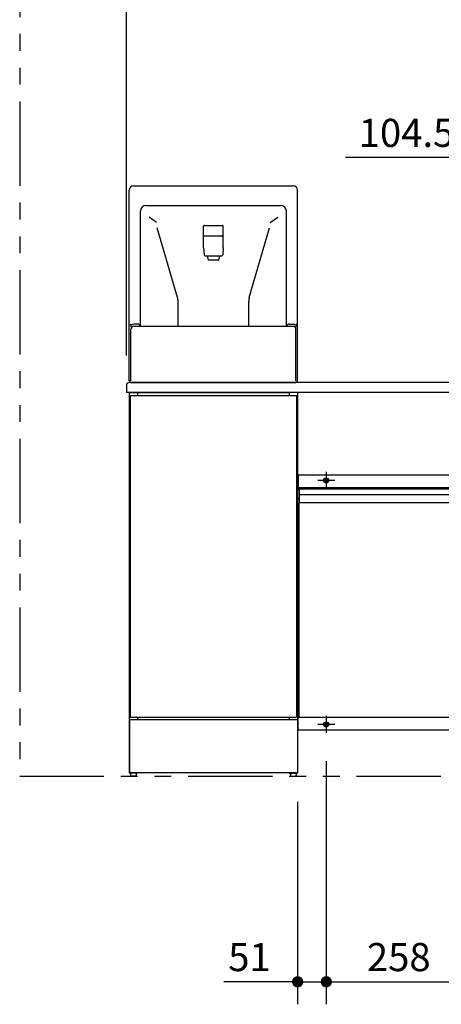
# Model space of a CAD drawing. Units: millimetres. Extents: x -395 to -10, y 7 to 287.
# Drawn here: x -224 to -187, y 63 to 151 of the extents above; entities that cross this region are included whole.
import ezdxf

# ---------------------------------------------------------------- set-up
doc = ezdxf.new("R2010")
doc.units = ezdxf.units.MM
doc.linetypes.add('CENTER', pattern=[12, 7.5, -1.5, 1.5, -1.5])
doc.linetypes.add('PHANTOM', pattern=[15, 7.5, -1.5, 1.5, -1.5, 1.5, -1.5])
doc.styles.get("Standard").update_dxf_attribs({"font": 'ROMANS', "bigfont": 'BIGFONT'})
doc.dimstyles.new('ISO-25', dxfattribs={"dimtxt": 2.5, "dimasz": 2.5, "dimexe": 1.25, "dimexo": 0.625, "dimtad": 1, "dimtxsty": 'Standard', "dimcen": 2.5, "dimadec": 0, "dimazin": 0, "dimtfac": 1, "dimtmove": 0, "dimatfit": 3, "dimfxl": 1, "dimarcsym": 0})

# ---------------------------------------------------------------- blocks, each defined once
blk = doc.blocks.new('VIS_ULD25L___H20005')
at = {"color": 0, "linetype": 'CENTER'}
for p, q in [((-196.833, 110.35), (-196.833, 108.85)), ((-183.933, 110.35), (-183.933, 108.85)), ((-196.083, 109.6), (-197.583, 109.6)), ((-183.183, 109.6), (-184.683, 109.6)), ((-196.833, 88.65), (-196.833, 87.15)), ((-183.933, 88.65), (-183.933, 87.15)), ((-196.083, 87.9), (-197.583, 87.9)), ((-183.183, 87.9), (-184.683, 87.9))]:
    blk.add_line(p, q, dxfattribs=at)
at = {"color": 0, "linetype": 'Continuous'}
for p, q in [((-199.333, 110.075), (-199.333, 108.85)), ((-199.308, 110.1), (-181.458, 110.1)), ((-181.433, 110.075), (-181.433, 108.85)), ((-199.383, 108.85), (-199.383, 88.65)), ((-199.383, 108.85), (-181.383, 108.85)), ((-199.333, 108.975), (-181.433, 108.975)), ((-199.258, 108.775), (-199.258, 107.625)), ((-181.508, 108.775), (-181.508, 107.625)), ((-181.383, 108.85), (-181.383, 88.65)), ((-199.383, 107.975), (-199.258, 107.975)), ((-181.583, 108.3), (-199.183, 108.3)), ((-181.508, 107.975), (-181.383, 107.975)), ((-181.483, 107.6), (-199.283, 107.6)), ((-199.283, 107.6), (-199.283, 88.55)), ((-181.483, 107.6), (-181.483, 88.55)), ((-199.383, 89.525), (-199.283, 89.525)), ((-181.483, 89.525), (-181.383, 89.525)), ((-199.283, 88.65), (-199.383, 88.65)), ((-199.333, 87.425), (-199.333, 88.65)), ((-199.333, 88.525), (-181.433, 88.525)), ((-199.283, 88.55), (-181.483, 88.55)), ((-181.483, 88.65), (-181.383, 88.65)), ((-181.433, 87.425), (-181.433, 88.65)), ((-199.308, 87.4), (-181.458, 87.4))]:
    blk.add_line(p, q, dxfattribs=at)
for centre, radius in [((-196.833, 109.6), 0.225), ((-196.833, 109.6), 0.125), ((-183.933, 109.6), 0.225), ((-183.933, 109.6), 0.125), ((-196.833, 87.9), 0.225), ((-196.833, 87.9), 0.125), ((-183.933, 87.9), 0.225), ((-183.933, 87.9), 0.125)]:
    blk.add_circle(centre, radius, dxfattribs=at)
for centre, radius, start, end in [((-199.308, 110.075), 0.025, 90, 180), ((-199.183, 108.775), 0.075, 90, 180), ((-181.583, 108.775), 0.075, 360, 90), ((-199.183, 108.225), 0.075, 90, 180), ((-181.583, 108.225), 0.075, 360, 90), ((-199.233, 107.625), 0.025, 180, 270), ((-181.533, 107.625), 0.025, 270, 0), ((-199.308, 87.425), 0.025, 180, 270), ((-181.458, 87.425), 0.025, 270, 0)]:
    blk.add_arc(centre, radius, start, end, dxfattribs=at)
blk = doc.blocks.new('VIS_ULD25L___H20011')
at = {"color": 0, "linetype": 'Continuous'}
for p, q in [((-139.633, 118.3), (-214.383, 118.3)), ((-139.633, 118.3), (-139.633, 117.4)), ((-214.633, 118.05), (-214.633, 117.4)), ((-139.633, 117.4), (-214.633, 117.4)), ((-151.858, 117.4), (-151.833, 117.3)), ((-151.808, 117.4), (-151.833, 117.3)), ((-141.858, 117.4), (-141.833, 117.3)), ((-141.808, 117.4), (-141.833, 117.3)), ((-152.056, 117.027), (-152.03, 115.497)), ((-151.858, 116.978), (-151.858, 116.811)), ((-151.808, 116.978), (-151.808, 116.811)), ((-151.609, 117.027), (-151.636, 115.497)), ((-142.056, 117.027), (-142.03, 115.497)), ((-141.858, 116.978), (-141.858, 116.811)), ((-141.808, 116.978), (-141.808, 116.811)), ((-141.609, 117.027), (-141.636, 115.497))]:
    blk.add_line(p, q, dxfattribs=at)
at = {"color": 20, "linetype": 'Continuous'}
for p, q in [((-152.733, 117.4), (-150.933, 117.4)), ((-152.692, 115.048), (-152.733, 117.4)), ((-150.933, 117.4), (-150.974, 115.048)), ((-142.733, 117.4), (-140.933, 117.4)), ((-142.692, 115.048), (-142.733, 117.4)), ((-140.933, 117.4), (-140.974, 115.048)), ((-150.987, 117.1), (-152.678, 117.1)), ((-140.987, 117.1), (-142.678, 117.1)), ((-151.124, 114.9), (-152.542, 114.9)), ((-141.124, 114.9), (-142.542, 114.9))]:
    blk.add_line(p, q, dxfattribs=at)
at = {"color": 0, "linetype": 'CENTER'}
for p, q in [((-151.833, 117.623), (-151.833, 114.603)), ((-141.833, 117.623), (-141.833, 114.603)), ((-152.745, 116.65), (-152.021, 116.65)), ((-152.383, 117.012), (-152.383, 116.288)), ((-151.645, 116.65), (-150.921, 116.65)), ((-151.283, 117.012), (-151.283, 116.288)), ((-142.745, 116.65), (-142.021, 116.65)), ((-142.383, 117.012), (-142.383, 116.288)), ((-141.645, 116.65), (-140.921, 116.65)), ((-141.283, 117.012), (-141.283, 116.288))]:
    blk.add_line(p, q, dxfattribs=at)
at = {"color": 0, "linetype": 'Continuous'}
for centre in [(-152.383, 116.65), (-151.283, 116.65), (-142.383, 116.65), (-141.283, 116.65)]:
    blk.add_circle(centre, 0.235, dxfattribs=at)
for centre, radius, start, end in [((-214.383, 118.05), 0.25, 90, 180), ((-152.131, 117.025), 0.075, 1, 90), ((-151.534, 117.025), 0.075, 90, 179), ((-142.131, 117.025), 0.075, 1, 90), ((-141.534, 117.025), 0.075, 90, 179)]:
    blk.add_arc(centre, radius, start, end, dxfattribs=at)
at = {"color": 20, "linetype": 'Continuous'}
for centre, radius, start, end in [((-152.678, 117.15), 0.05, 181, 270), ((-150.987, 117.15), 0.05, 270, 359), ((-142.678, 117.15), 0.05, 181, 270), ((-140.987, 117.15), 0.05, 270, 359), ((-152.542, 115.05), 0.15, 181, 270), ((-151.124, 115.05), 0.15, 270, 359), ((-142.542, 115.05), 0.15, 181, 270), ((-141.124, 115.05), 0.15, 270, 359)]:
    blk.add_arc(centre, radius, start, end, dxfattribs=at)
at = {"color": 0, "linetype": 'Continuous'}
for centre, major_axis, ratio, start_param, end_param in [((-151.833, 116.978), (0, -0.0517), 0.483373, 1.570796, 4.712389), ((-151.833, 116.811), (0.025, 0), 0.894151, 3.141593, 6.283185), ((-141.833, 116.978), (0, -0.0517), 0.483373, 1.570796, 4.712389), ((-141.833, 116.811), (0.025, 0), 0.894151, 3.141593, 6.283185)]:
    blk.add_ellipse(centre, major_axis=major_axis, ratio=ratio, start_param=start_param, end_param=end_param, dxfattribs=at)
blk = doc.blocks.new('VIS_ULD25L___H20012')
at = {"color": 0, "linetype": 'Continuous'}
for p, q in [((-213.983, 135.8), (-199.783, 135.8)), ((-214.383, 118.45), (-214.383, 135.4)), ((-199.383, 118.45), (-199.383, 135.4)), ((-212.883, 134.05), (-200.883, 134.05)), ((-213.383, 123.3), (-213.383, 133.55)), ((-200.383, 123.3), (-200.383, 133.55)), ((-211.945, 132.543), (-212.611, 133.019)), ((-207.683, 132.276), (-206.083, 132.276)), ((-201.82, 132.543), (-201.155, 133.019)), ((-210.072, 125.87), (-211.883, 132.05)), ((-207.758, 130.283), (-207.758, 132.201)), ((-206.008, 130.283), (-206.008, 132.201)), ((-203.693, 125.87), (-201.883, 132.05)), ((-207.633, 131.333), (-206.133, 131.333)), ((-207.757, 130.277), (-207.707, 129.645)), ((-206.008, 130.277), (-206.058, 129.645)), ((-207.633, 129.575), (-206.133, 129.575)), ((-207.447, 129.575), (-207.355, 129.187)), ((-206.425, 129.175), (-207.341, 129.175)), ((-206.41, 129.187), (-206.319, 129.575)), ((-210.03, 123.3), (-210.03, 125.516)), ((-203.735, 123.3), (-203.735, 125.516)), ((-214.283, 123.506), (-214.22, 123.247)), ((-213.628, 123.5), (-213.983, 123.5)), ((-200.138, 123.5), (-199.783, 123.5)), ((-199.483, 123.506), (-199.546, 123.247)), ((-214.233, 118.45), (-214.233, 123.05)), ((-213.983, 123.3), (-199.783, 123.3)), ((-199.533, 118.45), (-199.533, 123.05)), ((-214.383, 118.45), (-214.233, 118.3)), ((-214.233, 118.3), (-199.533, 118.3)), ((-199.383, 118.45), (-199.533, 118.3)), ((-214.383, 117.4), (-214.383, 83.55)), ((-214.383, 117.4), (-213.633, 117.4)), ((-213.633, 117.4), (-200.133, 117.4)), ((-213.633, 117.4), (-213.633, 117.15)), ((-200.133, 117.4), (-200.137, 117.15)), ((-199.383, 117.4), (-200.133, 117.4)), ((-199.383, 117.4), (-199.383, 83.55)), ((-214.283, 117.15), (-214.283, 88.55)), ((-214.283, 117.15), (-199.483, 117.15)), ((-199.483, 117.15), (-199.483, 88.55)), ((-214.283, 88.55), (-199.483, 88.55)), ((-213.633, 88.55), (-213.633, 88.3)), ((-200.133, 88.55), (-200.133, 88.3)), ((-199.408, 88.3), (-214.358, 88.3)), ((-214.358, 88.3), (-214.358, 83.575)), ((-199.408, 88.3), (-199.408, 83.575)), ((-213.633, 83.55), (-214.383, 83.55)), ((-199.408, 83.575), (-214.358, 83.575)), ((-214.258, 83.55), (-214.258, 83.375)), ((-213.833, 83.3), (-214.183, 83.3)), ((-213.758, 83.55), (-213.758, 83.375)), ((-213.633, 83.575), (-213.633, 83.55)), ((-200.133, 83.575), (-200.133, 83.55)), ((-200.133, 83.55), (-199.383, 83.55)), ((-200.008, 83.55), (-200.008, 83.375)), ((-199.933, 83.3), (-199.583, 83.3)), ((-199.508, 83.55), (-199.508, 83.375))]:
    blk.add_line(p, q, dxfattribs=at)
for centre, radius, start, end in [((-213.983, 135.4), 0.4, 90, 180), ((-199.783, 135.4), 0.4, 0, 90), ((-212.883, 133.55), 0.5, 90, 180), ((-200.883, 133.55), 0.5, 0, 90), ((-207.683, 132.201), 0.075, 90, 180), ((-206.083, 132.201), 0.075, 0, 90), ((-207.633, 131.258), 0.075, 90, 180), ((-206.133, 131.258), 0.075, 0, 90), ((-207.683, 130.283), 0.075, 180, 184.51822), ((-207.633, 129.65), 0.075, 180, 270), ((-206.133, 129.65), 0.075, 270, 0), ((-206.083, 130.283), 0.075, 355.48178, 0), ((-207.341, 129.19), 0.015, 193.22455, 270), ((-206.425, 129.19), 0.015, 270, 346.77545), ((-211.53, 125.516), 1.5, 0, 13.66202), ((-202.235, 125.516), 1.5, 166.33798, 180), ((-213.983, 123.25), 0.25, 90, 147.06147), ((-213.628, 123.25), 0.25, 11.53696, 90), ((-200.138, 123.25), 0.25, 90, 168.46304), ((-199.783, 123.25), 0.25, 32.93853, 90), ((-213.983, 123.05), 0.25, 90, 180), ((-199.783, 123.05), 0.25, 0, 90), ((-214.183, 83.375), 0.075, 180, 270), ((-213.833, 83.375), 0.075, 270, 0), ((-199.933, 83.375), 0.075, 180, 270), ((-199.583, 83.375), 0.075, 270, 0)]:
    blk.add_arc(centre, radius, start, end, dxfattribs=at)
blk = doc.blocks.new('_Dot')
at = {"color": 0, "linetype": 'ByBlock', "lineweight": -2}
blk.add_line((-0.5, 0), (-1, 0), dxfattribs=at)
at = {"color": 0, "linetype": 'ByBlock', "const_width": 0.5}
blk.add_lwpolyline([(-0.25, 0, 1), (0.25, 0, 1)], format="xyb", close=True, dxfattribs=at)
blk = doc.blocks.new('*D24')
at = {"color": 0, "lineweight": -2}
for p, q in [((-196.833, 84.61), (-196.833, 63.001)), ((-199.383, 81.01), (-199.383, 63.001)), ((-199.383, 65.001), (-205.966, 65.001)), ((-200.383, 65.001), (-201.383, 65.001)), ((-199.383, 65.001), (-196.833, 65.001)), ((-195.833, 65.001), (-194.833, 65.001))]:
    blk.add_line(p, q, dxfattribs=at)
at = {"layer": 'Defpoints', "color": 0}
for p in [(-196.833, 87.15), (-199.383, 83.55), (-196.833, 65)]:
    blk.add_point(p, dxfattribs=at)
at = {"color": 0, "lineweight": -2}
blk.add_blockref('_Dot', (-199.383, 65.001), dxfattribs=at)
at = {"color": 0, "lineweight": -2, "rotation": 180}
blk.add_blockref('_Dot', (-196.833, 65.001), dxfattribs=at)
at = {"color": 0, "insert": (-203.674, 66.876), "char_height": 2.5, "attachment_point": 5}
blk.add_mtext('51', dxfattribs=at)
blk = doc.blocks.new('*D25')
at = {"color": 0, "lineweight": -2}
for p, q in [((-183.933, 84.61), (-183.933, 63.001)), ((-195.833, 65.001), (-184.933, 65.001))]:
    blk.add_line(p, q, dxfattribs=at)
at = {"layer": 'Defpoints', "color": 0}
for p in [(-196.833, 87.15), (-183.933, 87.15), (-183.933, 65)]:
    blk.add_point(p, dxfattribs=at)
at = {"color": 0, "lineweight": -2, "rotation": 180}
blk.add_blockref('_Dot', (-196.833, 65.001), dxfattribs=at)
at = {"color": 0, "lineweight": -2}
blk.add_blockref('_Dot', (-183.933, 65.001), dxfattribs=at)
at = {"color": 0, "insert": (-190.382, 66.876), "char_height": 2.5, "attachment_point": 5}
blk.add_mtext('258', dxfattribs=at)
blk = doc.blocks.new('*D32')
at = {"color": 0, "lineweight": -2}
for p, q in [((-214.633, 120.69), (-214.633, 167.001)), ((-213.633, 165.001), (-140.633, 165.001))]:
    blk.add_line(p, q, dxfattribs=at)
at = {"layer": 'Defpoints', "color": 0}
for p in [(-139.633, 203.3), (-139.633, 165), (-214.633, 118.15)]:
    blk.add_point(p, dxfattribs=at)
at = {"color": 0, "lineweight": -2, "rotation": 180}
blk.add_blockref('_Dot', (-214.633, 165.001), dxfattribs=at)
at = {"color": 0, "lineweight": -2}
blk.add_blockref('_Dot', (-139.633, 165.001), dxfattribs=at)
at = {"color": 0, "insert": (-177.132, 167.38), "char_height": 2.5, "attachment_point": 5}
blk.add_mtext('1500サイズ：1190～1500（全長）', dxfattribs=at)
blk = doc.blocks.new('*D33')
at = {"color": 0, "lineweight": -2}
for p, q in [((-182.933, 118.964), (-182.933, 140.302)), ((-182.933, 138.302), (-195.135, 138.302)), ((-178.708, 138.302), (-181.933, 138.302))]:
    blk.add_line(p, q, dxfattribs=at)
at = {"layer": 'Defpoints', "color": 0}
for p in [(-182.933, 138.302), (-177.708, 118.068), (-182.933, 116.424)]:
    blk.add_point(p, dxfattribs=at)
at = {"color": 0, "lineweight": -2, "rotation": 180}
blk.add_blockref('_Dot', (-182.933, 138.302), dxfattribs=at)
at = {"color": 0, "lineweight": -2}
blk.add_blockref('_Dot', (-177.708, 138.302), dxfattribs=at)
at = {"color": 0, "insert": (-189.689, 140.177), "char_height": 2.5, "attachment_point": 5}
blk.add_mtext('104.5', dxfattribs=at)

msp = doc.modelspace()

# ---------------------------------------------------------------- linework, layer by layer
at = {"color": 7, "linetype": 'PHANTOM'}
for p, q in [((-224.133, 203.3), (-224.133, 83.3)), ((-224.133, 83.3), (-139.633, 83.3))]:
    msp.add_line(p, q, dxfattribs=at)

# ---------------------------------------------------------------- block references
at = {"color": 7}
for name in ['VIS_ULD25L___H20012', 'VIS_ULD25L___H20011', 'VIS_ULD25L___H20005']:
    msp.add_blockref(name, (0, 0), dxfattribs=at)

# ---------------------------------------------------------------- dimensions: what is measured, and where the dimension line sits
for base, p1, p2, text, override, picture, middle in [((-139.633, 165.001), (-214.633, 118.15), (-139.633, 203.3), '1500サイズ：1190～1500（全長）', {"dimtxt": 2.5, "dimasz": 1, "dimexe": 2, "dimexo": 2.54, "dimgap": 0.625, "dimtad": 1, "dimtih": 0, "dimtoh": 0, "dimdec": 0, "dimdsep": 46, "dimblk1": 'Dot', "dimblk2": 'Dot', "dimsah": 1, "dimse1": 0, "dimse2": 1, "dimtmove": 0}, '*D32', (-177.132, 165.001)), ((-196.833, 65.001), (-199.383, 83.55), (-196.833, 87.15), '51', {"dimtxt": 2.5, "dimasz": 1, "dimexe": 2, "dimexo": 2.54, "dimgap": 0.625, "dimtad": 1, "dimtih": 0, "dimtoh": 0, "dimdec": 0, "dimdsep": 46, "dimblk1": 'Dot', "dimblk2": 'Dot', "dimsah": 1, "dimse1": 0, "dimse2": 0, "dimtmove": 0}, '*D24', (-203.674, 65.001)), ((-183.933, 65.001), (-196.833, 87.15), (-183.933, 87.15), '258', {"dimtxt": 2.5, "dimasz": 1, "dimexe": 2, "dimexo": 2.54, "dimgap": 0.625, "dimtad": 1, "dimtih": 0, "dimtoh": 0, "dimdec": 0, "dimdsep": 46, "dimblk1": 'Dot', "dimblk2": 'Dot', "dimsah": 1, "dimse1": 1, "dimse2": 0, "dimtmove": 0}, '*D25', (-190.382, 65.001))]:
    dim = msp.add_linear_dim(base=base, p1=p1, p2=p2, angle=180, text=text, dimstyle='ISO-25', override=override, dxfattribs=at)
    dim.commit()
    dim.dimension.update_dxf_attribs({"geometry": picture, "text_midpoint": middle, "dimtype": 160})
dim = msp.add_linear_dim(base=(-182.933, 138.302), p1=(-177.708, 118.068), p2=(-182.933, 116.424), text='104.5', dimstyle='ISO-25', override={"dimtxt": 2.5, "dimasz": 1, "dimexe": 2, "dimexo": 2.54, "dimgap": 0.625, "dimtad": 1, "dimtih": 0, "dimtoh": 0, "dimdec": 1, "dimzin": 0, "dimdsep": 46, "dimblk1": 'Dot', "dimblk2": 'Dot', "dimsah": 1, "dimse1": 1, "dimse2": 0, "dimtmove": 0}, dxfattribs=at)
dim.commit()
dim.dimension.update_dxf_attribs({"geometry": '*D33', "text_midpoint": (-189.689, 138.302), "dimtype": 160})

doc.saveas('drawing.dxf')
